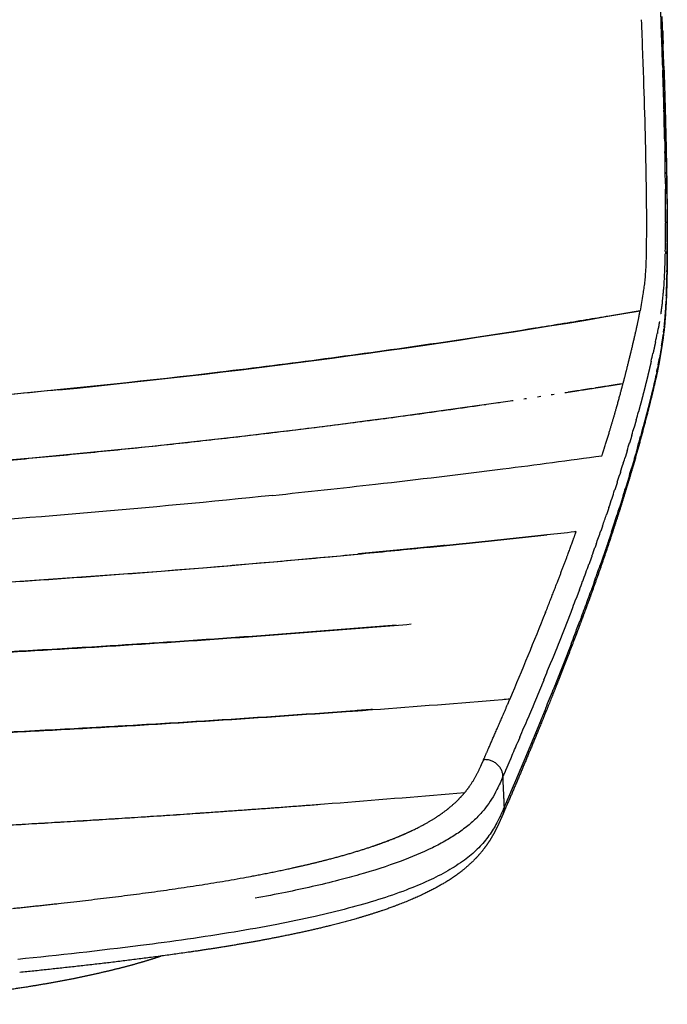
# Model space of a CAD drawing. Units: millimetres. Extents: x 0 to 1329, y 0 to 1890.
# Drawn here: x 390 to 459, y 390 to 496 of the extents above; entities that cross this region are included whole.
import ezdxf

# ---------------------------------------------------------------- set-up
doc = ezdxf.new("R2010")
doc.units = ezdxf.units.MM
doc.header["$MEASUREMENT"] = 0
doc.layers.add('Dibujo2D$visible$líneas$Metal', color=252, linetype='Continuous', true_color=0x696969)
doc.layers.add('Dibujo2D$visible$líneas$Polímero', color=7, linetype='Continuous', true_color=0xe6e6e6)

msp = doc.modelspace()

# ---------------------------------------------------------------- linework, layer by layer
at = {"layer": 'Dibujo2D$visible$líneas$Metal'}
msp.add_rational_spline([(405.2, 395.32), (404.48, 395.07), (403.75, 394.84), (403.01, 394.63), (401.86, 394.29), (400.68, 393.99), (399.51, 393.71), (398.2, 393.4), (396.89, 393.11), (395.57, 392.85), (394.05, 392.55), (392.51, 392.28), (390.98, 392.03), (388.95, 391.71), (386.92, 391.43), (384.89, 391.2), (383.76, 391.07), (381.38, 390.82), (376.47, 390.43), (371.44, 390.2), (366.45, 390.14), (362.91, 390.18), (359.71, 390.3), (357.73, 390.45), (356.82, 390.54)], [1, 0.999833855863, 0.999833855863, 1, 1.00011173369, 1.00020393024, 1.00028813607, 1.00016419175, 1.00016419175, 1.00028813607, 1.00017711528, 1.00017711528, 1.00028813607, 1.00012666724, 1.00012666724, 1.00028813607, 1.00028813607, 1.00028813607, 1.00028813607, 1.00028813607, 1.00028813607, 1.00028813607, 1.00028813607, 1.00028813607, 1.00028813607], degree=3, knots=[0, 0, 0, 0, 2.297864, 2.297864, 2.297864, 6.239331, 6.239331, 6.239331, 10.264977, 10.264977, 10.264977, 14.934103, 14.934103, 14.934103, 21.082788, 21.082788, 21.082788, 24.489996, 28.248557, 35.852933, 39.61161, 43.222003, 46.461409, 49.203544, 49.203544, 49.203544, 49.203544], dxfattribs=at)
at = {"layer": 'Dibujo2D$visible$líneas$Polímero'}
for p, q in [((458.14, 457.41), (458.1, 457.21)), ((458.19, 457.62), (458.14, 457.41)), ((458.26, 457.95), (458.19, 457.62)), ((457.91, 456.4), (457.81, 455.99)), ((458, 456.8), (457.91, 456.4)), ((443.4, 440.16), (443.4, 440.16)), ((444.96, 440.33), (444.96, 440.33)), ((435.6, 439.34), (435.61, 439.34)), ((437.16, 439.5), (437.17, 439.5)), ((438.72, 439.66), (438.73, 439.66)), ((440.28, 439.82), (440.29, 439.82)), ((441.84, 439.99), (441.84, 439.99)), ((426.26, 438.42), (426.26, 438.42)), ((427.82, 438.57), (427.81, 438.57)), ((429.38, 438.72), (429.37, 438.72)), ((430.94, 438.87), (430.93, 438.87)), ((432.49, 439.02), (432.49, 439.02))]:
    msp.add_line(p, q, dxfattribs=at)
for centre, radius, start, end in [((-1184.53, 435.08), 1644.37, 2.10324, 2.20303), ((-730.68, 451.77), 1190.21, 1.98655, 2.10232), ((-734.84, 451.26), 1194.52, 2.00907, 2.14814), ((-513.21, 459.33), 972.61, 1.84535, 1.98039), ((-566.32, 457.18), 1025.89, 1.87316, 2.0084), ((-390.13, 463.25), 849.47, 1.64821, 1.82404), ((-446.22, 461.11), 905.73, 1.72217, 1.86737), ((-289, 466.18), 748.3, 1.51754, 1.6472), ((-352.4, 463.91), 811.86, 1.51591, 1.69843), ((-164.42, 469.42), 623.67, 1.21925, 1.52264), ((-296.01, 465.41), 755.45, 1.38875, 1.51571), ((-216.5, 467.28), 675.92, 1.11688, 1.39334), ((4.75, 472.87), 454.47, 0.6602, 1.0987), ((-40.19, 470.49), 499.59, 0.6218, 1.0172), ((104.69, 474), 354.52, 0.3205, 0.5709), ((167.32, 474.33), 291.89, 359.9386, 0.3248), ((87.55, 471.87), 371.83, 0.2977, 0.5353), ((238.74, 474.24), 220.47, 359.4754, 359.9222), ((154.8, 472.2), 304.58, 359.9321, 0.3015), ((296.24, 473.71), 162.96, 358.9966, 359.4753), ((228.01, 472.1), 231.38, 359.4889, 359.9158), ((369.7, 472.22), 89.49, 357.5255, 358.9574), ((284.84, 471.59), 174.54, 359.0392, 359.4899), ((418.99, 470.05), 40.15, 356.1708, 356.8426), ((407.08, 470.7), 52.08, 356.9684, 357.4251), ((348.56, 470.38), 110.81, 357.7817, 358.9742), ((432.04, 469.06), 27.06, 353.7669, 354.6935), ((429.26, 469.31), 29.85, 354.6939, 355.4405), ((425, 469.65), 34.13, 355.4423, 356.17), ((431.62, 469.11), 27.49, 352.2769, 353.7459), ((395.06, 468.55), 64.28, 356.8563, 357.3175), ((308.79, 1316.69), 864.9, 275.66926, 279.8316), ((411.06, 467.61), 48.25, 355.8117, 356.3417), ((404.42, 468.04), 54.9, 356.3419, 356.8506), ((423.44, 466.62), 35.83, 353.8149, 355.137), ((416.97, 467.18), 42.32, 355.1236, 355.8143), ((426.71, 468.34), 32.23, 349.0024, 349.6505), ((427.46, 466.19), 31.78, 352.7686, 353.4578), ((413.47, 471.01), 45.73, 347.5635, 348.7179), ((413.06, 468.31), 46.34, 350.6084, 351.6551), ((426.04, 466.37), 33.22, 351.7099, 352.4397), ((247.01, 507.28), 216.1, 347.1142, 347.3418), ((421.58, 466), 37.56, 348.8052, 349.914), ((411.14, 468.19), 48.22, 347.7414, 348.3131), ((304.53, 1389.46), 944.75, 278.85102, 278.86983), ((304.5, 1389.65), 944.95, 278.94096, 278.96009), ((304.47, 1389.84), 945.14, 279.0309, 279.05034), ((304.44, 1390.03), 945.33, 279.12085, 279.1406), ((305.5, 1383.64), 938.86, 279.13889, 279.14173), ((304.65, 1388.67), 943.95, 278.49126, 278.50882), ((304.62, 1388.87), 944.16, 278.5812, 278.60163), ((304.59, 1389.07), 944.35, 278.67114, 278.68933), ((304.56, 1389.26), 944.55, 278.76108, 278.77958), ((306.05, 1379.57), 934.74, 273.34216, 278.39799), ((304.71, 1388.26), 943.54, 278.31139, 278.33074), ((304.68, 1388.47), 943.75, 278.40133, 278.42104), ((327.11, 488.87), 133.9, 344.3705, 344.3889), ((326.18, 489.12), 134.87, 344.3893, 344.7556), ((309.76, 493.8), 151.94, 343.7004, 344.0284), ((262.6, 503.75), 200.97, 344.926, 345.0932), ((294.94, 494.99), 167.46, 344.347, 344.7928), ((297.08, 497.5), 165.14, 343.0981, 343.4016), ((303.43, 1535.8), 1097.01, 277.24548, 277.80428), ((290.69, 499.49), 171.84, 342.6168, 342.8612), ((305.18, 1523.36), 1084.45, 276.51072, 277.2364), ((264.23, 507.78), 199.57, 342.3325, 342.6147), ((279.13, 499.61), 183.93, 343.3299, 343.6059), ((236.98, 516.45), 228.16, 342.0458, 342.2686), ((303.65, 1536.9), 1098.07, 275.9328, 276.51041), ((254.41, 507.09), 209.75, 342.6963, 342.9219), ((220.47, 521.98), 245.58, 341.3369, 341.5835), ((240.57, 515.29), 224.39, 341.5842, 341.8151), ((243.23, 514.41), 221.59, 341.816, 341.8327), ((244.58, 510.19), 220.07, 342.1149, 342.3356), ((207.83, 526.22), 258.91, 340.887, 341.173), ((240.15, 511.62), 224.72, 341.8635, 342.098), ((242.5, 510.86), 222.25, 342.0983, 342.1153), ((235.83, 513.11), 229.29, 341.6152, 341.8459), ((304.3, 1723.34), 1290.7, 276.32611, 276.45677), ((305.4, 1713.98), 1281.27, 276.45507, 276.46384), ((217.06, 523.03), 249.14, 340.4028, 340.7554), ((210.87, 525.24), 255.71, 340.1067, 340.3208), ((305.96, 1708.08), 1275.35, 273.24056, 275.41217), ((171.02, 539.75), 298.13, 339.7195, 339.9066), ((208.48, 522.46), 258.19, 340.5087, 340.7224), ((170.38, 539.98), 298.81, 339.5329, 339.7204), ((201.49, 524.94), 265.61, 340.2997, 340.5087), ((175.53, 538.06), 293.31, 339.3403, 339.5329), ((185.58, 530.52), 282.47, 339.9235, 340.1239), ((148.7, 548.26), 322.01, 338.9699, 339.1488), ((177.17, 533.67), 291.46, 339.7148, 339.9099), ((91.77, 572.53), 381.36, 336.9002, 338.4096), ((307.35, 1914.61), 1488.91, 275.35386, 275.35773), ((167.89, 537.07), 301.34, 339.5296, 339.7198), ((150.6, 543.55), 319.8, 339.1608, 339.4347), ((137.23, 548.63), 334.1, 338.9858, 339.1614), ((72.03, 578.29), 404.35, 337.7118, 338.0155), ((51.54, 582.38), 426.2, 337.8796, 338.1723), ((304.86, 2073.52), 1656.35, 274.2568, 274.73996), ((306.33, 2056.14), 1638.9, 274.73901, 274.76776), ((-15.35, 614.78), 499.05, 336.8741, 337.1344), ((-128.56, 663.19), 622.18, 336.65595, 336.81602), ((426.76, 422.6), 14.68, 305.8364, 308.271), ((440.17, 411.26), 1.78, 336.9044, 2.6853)]:
    msp.add_arc(centre, radius, start, end, dxfattribs=at)
for points, knots in [([(456.6, 495.7), (456.69, 493.35), (456.85, 489), (457.03, 482.87), (457.13, 477.67), (457.16, 473.92), (457.14, 471.51), (457.11, 469.89), (457.06, 468.61), (456.96, 467.55), (456.87, 466.9), (456.7, 465.88), (456.57, 465.08), (456.47, 464.49)], [0, 0, 0, 0, 7.050796, 13.063226, 18.397316, 22.64859, 24.333237, 25.627287, 27.497609, 28.167415, 28.839104, 29.460704, 31.262331, 31.262331, 31.262331, 31.262331]), ([(456.47, 464.49), (455.37, 464.3), (453.44, 463.97), (449.7, 463.35), (443.31, 462.3), (430.24, 460.31), (403.87, 456.8), (350.67, 451.87), (304.78, 451.31), (274.21, 452.59)], [0, 0, 0, 0, 3.362334, 5.847745, 11.400163, 22.783369, 45.496432, 91.206256, 183.00065, 183.00065, 183.00065, 183.00065]), ([(456.07, 449.39), (456.03, 449.25), (455.95, 448.97), (455.87, 448.68), (455.83, 448.54)], [0, 0, 0, 0, 0.4415158, 0.8786955, 0.8786955, 0.8786955, 0.8786955]), ([(417.14, 444.71), (410.53, 444.02), (397.35, 442.78), (377.5, 441.26), (357.88, 440.13), (331.79, 439.1), (305.89, 438.78), (282.9, 439.12), (271.21, 439.46), (264.4, 439.7), (261.07, 439.84), (259.49, 439.9)], [0, 0, 0, 0, 19.944615, 39.704815, 59.746109, 78.886399, 118.047456, 137.433802, 147.845236, 153.140416, 157.864437, 157.864437, 157.864437, 157.864437]), ([(441.79, 414.59), (441.58, 414.11), (441.22, 413.28), (440.6, 412.15), (439.92, 411.17), (439.11, 410.25), (438.12, 409.34), (437, 408.5), (435.68, 407.68), (433.65, 406.6), (430.55, 405.32), (427.16, 404.24), (424, 403.39), (421.36, 402.75), (418.38, 402.11), (416.34, 401.72), (415.25, 401.52)], [0, 0, 0, 0, 1.568263, 2.730454, 3.860031, 5.130099, 6.403753, 7.881116, 9.349046, 11.038194, 14.794287, 19.391268, 21.704597, 24.613129, 27.519099, 30.853824, 30.853824, 30.853824, 30.853824]), ([(437.68, 412.83), (428.79, 412.06), (411.03, 410.66), (375.59, 408.46), (314.02, 406.16), (261.28, 406.79), (226.29, 408.37)], [0, 0, 0, 0, 26.768323, 53.440676, 106.502249, 211.58466, 211.58466, 211.58466, 211.58466]), ([(441.94, 411.34), (441.78, 410.97), (441.5, 410.32), (441.07, 409.45), (440.64, 408.73), (440.01, 407.82), (439.05, 406.73), (437.6, 405.52), (435.85, 404.4), (433.75, 403.33), (431.27, 402.31), (428.4, 401.32), (425.14, 400.4), (421.5, 399.51), (417.43, 398.67), (411.21, 397.56), (401.96, 396.26), (394.22, 395.41), (389.82, 394.96)], [0, 0, 0, 0, 1.214548, 2.127773, 2.907551, 3.740491, 5.437329, 7.247086, 9.382559, 11.676214, 14.296677, 17.425245, 20.795264, 24.455769, 28.653036, 33.277204, 43.404247, 56.655457, 56.655457, 56.655457, 56.655457])]:
    msp.add_open_spline(points, degree=3, knots=knots, dxfattribs=at)
for points, weights, degree in [([(458.89, 494.58), (458.91, 494.09), (458.93, 493.61), (458.94, 493.13)], [2605.14957254, 2605.10446825, 2605.04941594, 2604.98384851], 3), ([(458.81, 493.03), (458.82, 493), (458.82, 492.97), (458.82, 492.94)], [2600.07566575, 2600.07149066, 2600.06727444, 2600.06301681], 3), ([(458.89, 490.65), (458.9, 490.53), (458.9, 490.41), (458.91, 490.29)], [2599.64717876, 2599.62113801, 2599.59438763, 2599.56692334], 3), ([(459.02, 490.71), (459.03, 490.68), (459.03, 490.65), (459.03, 490.62)], [2604.48910113, 2604.48260684, 2604.47606741, 2604.46948271], 3), ([(459.1, 488.33), (459.1, 488.21), (459.11, 488.09), (459.11, 487.98)], [2603.86745695, 2603.83153609, 2603.7948711, 2603.75745989], 3), ([(459.11, 482.69), (459.12, 482.32), (459.13, 481.95), (459.13, 481.58)], [2596.61090148, 2596.3976086, 2596.17455096, 2595.94207135], 3), ([(459.3, 480.46), (459.3, 480.09), (459.31, 479.72), (459.32, 479.36)], [2600.18751473, 2599.95019685, 2599.70502924, 2599.45218931], 3), ([(459.19, 478.1), (459.19, 477.91), (459.19, 477.72), (459.19, 477.54)], [2593.34661388, 2593.18172744, 2593.01420322, 2592.8441032], 3), ([(459.37, 475.91), (459.37, 475.72), (459.37, 475.54), (459.37, 475.35)], [2596.70078347, 2596.52892625, 2596.35468438, 2596.17807257], 3), ([(459.21, 474.02), (459.21, 473.99), (459.21, 473.96), (459.21, 473.94)], [2589.12777243, 2589.09353982, 2589.05924375, 2589.02488445], 3), ([(459.39, 471.84), (459.39, 471.82), (459.39, 471.79), (459.39, 471.76)], [2592.35502256, 2592.31997636, 2592.28486984, 2592.2497032], 3), ([(459.18, 470.86), (459.18, 470.77), (459.18, 470.68), (459.18, 470.59)], [2584.59185696, 2584.44253869, 2584.29241977, 2584.14151263], 3), ([(459.36, 468.66), (459.36, 468.57), (459.36, 468.48), (459.36, 468.4)], [2587.73245221, 2587.58058025, 2587.42794919, 2587.27457623], 3), ([(459.09, 467.94), (459.09, 467.91), (459.08, 467.88), (459.08, 467.84)], [2578.51864946, 2578.42844766, 2578.33806749, 2578.24751163], 3), ([(459.29, 466.09), (459.28, 465.94), (459.28, 465.79), (459.27, 465.65)], [2582.6487136, 2582.29722576, 2581.94315757, 2581.58667231], 3), ([(459.27, 465.65), (459.27, 465.61), (459.27, 465.57), (459.27, 465.54)], [2581.58667231, 2581.49602514, 2581.40522168, 2581.31426463], 3), ([(454.66, 456.71), (454.8, 457.23), (455.06, 458.26), (455.44, 459.8), (455.81, 461.36), (456.16, 462.86), (456.37, 463.9), (456.47, 464.49)], [2507.95335007, 2511.18328729, 2517.64480079, 2527.32485382, 2537.01621104, 2546.70627067, 2553.15915072, 2556.36706729], 3), ([(458.74, 464.57), (458.72, 464.44), (458.7, 464.3), (458.68, 464.17)], [2565.02758752, 2564.35417897, 2563.68071498, 2563.00706003], 3), ([(458.76, 464.74), (458.75, 464.68), (458.74, 464.63), (458.74, 464.57)], [2565.87963972, 2565.59562545, 2565.31161141, 2565.02758752], 3), ([(458.86, 465.42), (458.85, 465.36), (458.84, 465.31), (458.84, 465.25)], [2569.26436563, 2568.9928298, 2568.72106658, 2568.44913804], 3), ([(458.45, 462.75), (458.44, 462.68), (458.42, 462.62), (458.41, 462.55)], [2555.5095456, 2555.14058613, 2554.77143944, 2554.40209175], 3), ([(458.5, 463.07), (458.48, 462.96), (458.47, 462.86), (458.45, 462.75)], [2557.27604836, 2556.68764824, 2556.09883583, 2555.5095456], 3), ([(458.55, 463.34), (458.53, 463.25), (458.52, 463.16), (458.5, 463.07)], [2558.68325305, 2558.21442224, 2557.74536654, 2557.27604836], 3), ([(459.06, 462.76), (459.05, 462.69), (459.05, 462.63), (459.04, 462.56)], [2572.32956026, 2572.05782453, 2571.78550566, 2571.51264105], 3), ([(458.34, 462.2), (458.34, 462.15), (458.33, 462.11), (458.32, 462.06)], [2552.32066259, 2552.05164884, 2551.78255182, 2551.51338102], 3), ([(458.99, 462.19), (458.98, 462.12), (458.98, 462.06), (458.97, 462)], [2569.82917385, 2569.54343737, 2569.25719321, 2568.97048347], 3), ([(457.92, 460.22), (457.9, 460.12), (457.88, 460.03), (457.85, 459.93)], [2539.89972975, 2539.30012154, 2538.70058172, 2538.10109375], 3), ([(457.95, 460.34), (457.94, 460.3), (457.93, 460.26), (457.92, 460.22)], [2540.70300151, 2540.43522962, 2540.16747285, 2539.89972975], 3), ([(458.02, 460.67), (458, 460.56), (457.97, 460.45), (457.95, 460.34)], [2542.80262812, 2542.1026465, 2541.40276507, 2540.70300151], 3), ([(458.12, 461.13), (458.09, 460.98), (458.05, 460.83), (458.02, 460.67)], [2545.70834369, 2544.73986398, 2543.77117995, 2542.80262812], 3), ([(458.13, 461.16), (458.13, 461.15), (458.12, 461.14), (458.12, 461.13)], [2545.90260288, 2545.83785675, 2545.77309799, 2545.70834369], 3), ([(458.78, 460.75), (458.77, 460.66), (458.75, 460.57), (458.74, 460.48)], [2562.52663518, 2562.05055636, 2561.57406856, 2561.09735555], 3), ([(458.58, 459.57), (458.57, 459.52), (458.56, 459.47), (458.55, 459.42)], [2556.09046635, 2555.81941717, 2555.54837348, 2555.27732773], 3), ([(458.65, 459.95), (458.62, 459.82), (458.6, 459.69), (458.58, 459.57)], [2558.18953231, 2557.48972076, 2556.7900753, 2556.09046635], 3), ([(458.68, 460.15), (458.67, 460.09), (458.66, 460.02), (458.65, 459.95)], [2559.30860072, 2558.93551767, 2558.5625014, 2558.18953231], 3), ([(457.47, 458.25), (457.44, 458.11), (457.4, 457.97), (457.37, 457.83)], [2527.6382516, 2526.76872548, 2525.89916066, 2525.02956897], 3), ([(457.49, 458.36), (457.49, 458.32), (457.48, 458.29), (457.47, 458.25)], [2528.31373241, 2528.08857488, 2527.86341454, 2527.6382516], 3), ([(457.52, 458.46), (457.51, 458.43), (457.5, 458.39), (457.49, 458.36)], [2528.94334655, 2528.73347774, 2528.5236063, 2528.31373241], 3), ([(457.57, 458.67), (457.55, 458.6), (457.53, 458.53), (457.52, 458.46)], [2530.24646006, 2529.81210103, 2529.37772957, 2528.94334655], 3), ([(457.66, 459.09), (457.63, 458.95), (457.6, 458.81), (457.57, 458.67)], [2532.87664207, 2531.99992559, 2531.12321516, 2530.24646006], 3), ([(458.37, 458.46), (458.37, 458.44), (458.37, 458.43), (458.36, 458.42)], [2549.61975626, 2549.55436126, 2549.48896147, 2549.42355697], 3), ([(458.42, 458.71), (458.4, 458.62), (458.39, 458.54), (458.37, 458.46)], [2551.14935905, 2550.63980517, 2550.12992806, 2549.61975881], 3), ([(457.27, 457.42), (457.23, 457.28), (457.2, 457.14), (457.17, 457)], [2522.43074884, 2521.56803294, 2520.70530142, 2519.8425646], 3), ([(457.37, 457.83), (457.34, 457.7), (457.3, 457.56), (457.27, 457.42)], [2525.02956897, 2524.16331861, 2523.29704159, 2522.43074884], 3), ([(394.23, 456.02), (354.21, 452.05), (314.07, 450.91), (274.18, 452.58)], [2571.05983073, 2580.07477068, 2588.29284985, 2595.61346242], 3), ([(450.21, 456.01), (450.59, 456.07), (450.98, 456.13), (451.36, 456.19)], [2509.02499794, 2508.9324184, 2508.8397634, 2508.74703292], 3), ([(451.68, 456.24), (452.06, 456.3), (452.44, 456.36), (452.83, 456.42)], [2508.67220628, 2508.57984033, 2508.48739954, 2508.3948839], 3), ([(453.15, 456.47), (453.53, 456.53), (453.91, 456.59), (454.29, 456.65)], [2508.31868532, 2508.22653328, 2508.13430702, 2508.04200651], 3), ([(456.96, 456.17), (456.92, 456.03), (456.89, 455.89), (456.85, 455.75)], [2514.64959283, 2513.78037593, 2512.9111569, 2512.04193182], 3), ([(457.04, 456.51), (457.02, 456.39), (456.99, 456.28), (456.96, 456.17)], [2516.72633884, 2516.0340901, 2515.34184213, 2514.64959283], 3), ([(457.17, 457), (457.13, 456.84), (457.08, 456.67), (457.04, 456.51)], [2519.8425646, 2518.80382445, 2517.76507817, 2516.72633884], 3), ([(457.81, 455.99), (457.78, 455.85), (457.74, 455.72), (457.71, 455.58)], [2533.74959874, 2532.86676591, 2531.98388994, 2531.10099055], 3), ([(448.73, 455.78), (449.12, 455.84), (449.51, 455.9), (449.9, 455.96)], [2509.3770607, 2509.2842679, 2509.19139902, 2509.09845404], 3), ([(456.75, 455.34), (456.71, 455.2), (456.67, 455.06), (456.64, 454.92)], [2509.42902933, 2508.55606253, 2507.68308599, 2506.81009645], 3), ([(456.85, 455.75), (456.82, 455.62), (456.78, 455.48), (456.75, 455.34)], [2512.04193182, 2511.17097161, 2510.30000532, 2509.42902933], 3), ([(457.61, 455.18), (457.59, 455.09), (457.55, 454.95), (457.51, 454.77)], [2528.45255636, 2527.87705613, 2526.99773704, 2525.81463038], 3), ([(457.71, 455.58), (457.68, 455.45), (457.64, 455.31), (457.61, 455.18)], [2531.10099055, 2530.218196, 2529.33537805, 2528.45255636], 3), ([(360.53, 446.39), (387.02, 447.94), (413.53, 450.64), (439.95, 454.46)], [2529.18155801, 2523.62253945, 2517.72040661, 2511.4649913], 3), ([(456.41, 454.08), (456.38, 453.94), (456.34, 453.8), (456.3, 453.66)], [2501.58546596, 2500.71741699, 2499.84935448, 2498.98127829], 3), ([(456.57, 454.65), (456.52, 454.46), (456.46, 454.27), (456.41, 454.08)], [2505.1315692, 2503.94956027, 2502.76752565, 2501.58546596], 3), ([(456.64, 454.92), (456.61, 454.83), (456.59, 454.74), (456.57, 454.65)], [2506.81009645, 2506.25059294, 2505.69108406, 2505.1315692], 3), ([(457.28, 453.88), (457.26, 453.78), (457.23, 453.67), (457.2, 453.56)], [2520.02733943, 2519.36139848, 2518.65949946, 2517.921665], 3), ([(457.41, 454.37), (457.37, 454.22), (457.33, 454.06), (457.28, 453.88)], [2523.1882832, 2522.24443673, 2521.19076395, 2520.02733943], 3), ([(457.51, 454.77), (457.48, 454.66), (457.45, 454.52), (457.41, 454.37)], [2525.81463038, 2525.06207947, 2524.18661712, 2523.1882832], 3), ([(457.09, 453.15), (457.05, 453), (457.02, 452.86), (456.98, 452.73)], [2515.27865875, 2514.31092295, 2513.4285141, 2512.63138801], 3), ([(455.95, 452.41), (455.91, 452.28), (455.88, 452.14), (455.84, 452)], [2491.17984467, 2490.31026818, 2489.44068261, 2488.57109525], 3), ([(456.06, 452.79), (456.02, 452.66), (455.99, 452.54), (455.95, 452.41)], [2493.5282333, 2492.74544786, 2491.96264994, 2491.17984467], 3), ([(456.87, 452.32), (456.85, 452.21), (456.82, 452.12), (456.8, 452.05)], [2509.97902718, 2509.29207268, 2508.72560505, 2508.27959409], 3), ([(456.98, 452.73), (456.94, 452.57), (456.9, 452.43), (456.87, 452.32)], [2512.63138801, 2511.60623598, 2510.72213679, 2509.97902718], 3), ([(455.53, 450.94), (455.47, 450.74), (455.41, 450.53), (455.35, 450.32)], [2481.9882709, 2480.70192285, 2479.41561594, 2478.12934668], 3), ([(455.59, 451.16), (455.57, 451.09), (455.55, 451.02), (455.53, 450.94)], [2483.35175336, 2482.89725521, 2482.4427607, 2481.9882709], 3), ([(456.65, 451.48), (456.61, 451.34), (456.57, 451.2), (456.54, 451.07)], [2504.69055196, 2503.77819498, 2502.89992346, 2502.05572188], 3), ([(456.19, 449.81), (456.15, 449.66), (456.11, 449.52), (456.07, 449.39)], [2494.16588178, 2493.19645574, 2492.31727746, 2491.52833611], 3), ([(454.94, 448.97), (454.92, 448.93), (454.91, 448.89), (454.9, 448.85)], [2469.72690676, 2469.48634997, 2469.24579577, 2469.00524425], 3), ([(454.97, 449.09), (454.96, 449.05), (454.95, 449.01), (454.94, 448.97)], [2470.44808472, 2470.20769303, 2469.96730037, 2469.72690676], 3), ([(455.09, 449.49), (455.05, 449.35), (455.01, 449.22), (454.97, 449.09)], [2472.92534966, 2472.09958243, 2471.27382797, 2470.44808472], 3), ([(455.77, 448.32), (455.71, 448.11), (455.65, 447.91), (455.58, 447.7)], [2484.87412544, 2483.57404472, 2482.27402177, 2480.974063], 3), ([(455.83, 448.54), (455.81, 448.47), (455.79, 448.4), (455.77, 448.32)], [2486.2522326, 2485.79285652, 2485.33348738, 2484.87412544], 3), ([(454.39, 447.22), (454.36, 447.13), (454.33, 447.04), (454.31, 446.96)], [2458.90871567, 2458.38239359, 2457.85608828, 2457.32980156], 3), ([(455.33, 446.85), (455.29, 446.71), (455.25, 446.58), (455.21, 446.44)], [2475.7151343, 2474.88072926, 2474.04635423, 2473.21201092], 3), ([(454.03, 446.11), (453.95, 445.85), (453.86, 445.59), (453.77, 445.32)], [2452.17723573, 2450.57644262, 2448.97580792, 2447.37532093], 3), ([(455.14, 446.2), (455.07, 445.97), (454.99, 445.73), (454.92, 445.49)], [2471.75422489, 2470.29690908, 2468.83969311, 2467.38258578], 3), ([(455.17, 446.32), (455.16, 446.28), (455.15, 446.24), (455.14, 446.2)], [2472.48335095, 2472.24030618, 2471.99726415, 2471.75422489], 3), ([(455.21, 446.44), (455.2, 446.4), (455.19, 446.36), (455.17, 446.32)], [2473.21201092, 2472.96912156, 2472.72623489, 2472.48335095], 3), ([(454.62, 444.54), (454.55, 444.31), (454.48, 444.07), (454.41, 443.84)], [2461.55504663, 2460.1559146, 2458.75688316, 2457.35795303], 3), ([(454.68, 444.7), (454.66, 444.65), (454.64, 444.59), (454.62, 444.54)], [2462.5676661, 2462.23012043, 2461.8925806, 2461.55504663], 3), ([(453.13, 443.4), (453.05, 443.16), (452.97, 442.91), (452.89, 442.67)], [2435.84878754, 2434.40436406, 2432.96009394, 2431.51598309], 3), ([(454.41, 443.84), (454.36, 443.7), (454.32, 443.56), (454.27, 443.41)], [2457.35795303, 2456.49025824, 2455.62260242, 2454.75498575], 3), ([(452.47, 441.45), (452.4, 441.27), (452.34, 441.09), (452.28, 440.91)], [2424.33015028, 2423.28703318, 2422.24398702, 2421.20100784], 3), ([(441.84, 439.99), (442.36, 440.05), (442.88, 440.1), (443.4, 440.16)], [2412.78926037, 2412.6736254, 2412.55787712, 2412.44201546], 3), ([(443.4, 440.16), (443.92, 440.21), (444.44, 440.27), (444.96, 440.33)], [2412.44145377, 2412.3255424, 2412.20951754, 2412.09337911], 3), ([(444.96, 440.33), (445.48, 440.38), (446, 440.44), (446.52, 440.5)], [2412.09296162, 2411.97677448, 2411.86047367, 2411.7440591], 3), ([(446.37, 432.2), (446.76, 433.2), (447.53, 435.16), (448.62, 438.04), (449.31, 439.92), (449.64, 440.85)], [2362.74471924, 2368.10473637, 2378.83127468, 2394.92638018, 2405.67029153, 2411.04336595], 3), ([(453.37, 440.65), (453.29, 440.4), (453.2, 440.15), (453.12, 439.91)], [2438.25776994, 2436.79816102, 2435.3386672, 2433.87928927], 3), ([(453.42, 440.79), (453.4, 440.74), (453.39, 440.7), (453.37, 440.65)], [2439.10152329, 2438.8202679, 2438.53901678, 2438.25776994], 3), ([(350.14, 433.48), (378.59, 434.47), (407.1, 436.42), (435.6, 439.34)], [2432.12957853, 2426.47773738, 2420.49786952, 2414.17496184], 3), ([(434.05, 439.18), (433.53, 439.13), (433.01, 439.08), (432.49, 439.02)], [2414.52418218, 2414.63924787, 2414.75421648, 2414.86908773], 3), ([(433.88, 439.16), (434.4, 439.21), (434.92, 439.27), (435.44, 439.32)], [2414.55579238, 2414.44130499, 2414.32670473, 2414.21199152], 3), ([(435.61, 439.34), (435.09, 439.28), (434.57, 439.23), (434.05, 439.18)], [2414.17869411, 2414.2939537, 2414.40911648, 2414.52418218], 3), ([(435.61, 439.34), (436.13, 439.39), (436.65, 439.44), (437.16, 439.5)], [2414.17364299, 2414.05911965, 2413.94448377, 2413.82973526], 3), ([(437.17, 439.5), (437.69, 439.55), (438.2, 439.6), (438.72, 439.66)], [2413.8285728, 2413.71377067, 2413.59885581, 2413.48382813], 3), ([(438.73, 439.66), (439.25, 439.71), (439.76, 439.77), (440.28, 439.82)], [2413.48281922, 2413.36773888, 2413.25254562, 2413.13723935], 3), ([(440.29, 439.82), (440.8, 439.88), (441.32, 439.93), (441.84, 439.99)], [2413.13638199, 2413.02102403, 2412.90555296, 2412.78996869], 3), ([(451.77, 439.46), (451.73, 439.35), (451.69, 439.24), (451.65, 439.13)], [2412.8189505, 2412.17527022, 2411.53161503, 2410.88798482], 3), ([(452.97, 439.46), (452.92, 439.31), (452.87, 439.16), (452.82, 439.01)], [2431.26220706, 2430.39207956, 2429.52199342, 2428.65194882], 3), ([(453.12, 439.91), (453.07, 439.76), (453.02, 439.61), (452.97, 439.46)], [2433.87928927, 2433.00688707, 2432.13452628, 2431.26220706], 3), ([(427.81, 438.57), (427.3, 438.52), (426.78, 438.47), (426.26, 438.42)], [2415.90212283, 2416.01579617, 2416.12937236, 2416.2428511], 3), ([(429.37, 438.72), (428.85, 438.67), (428.34, 438.62), (427.82, 438.57)], [2415.5588471, 2415.67275927, 2415.78657448, 2415.90029245], 3), ([(430.93, 438.87), (430.41, 438.82), (429.9, 438.77), (429.38, 438.72)], [2415.21498335, 2415.32913393, 2415.44318776, 2415.55714455], 3), ([(432.49, 439.02), (431.97, 438.97), (431.45, 438.92), (430.94, 438.87)], [2414.87053327, 2414.98492185, 2415.09921388, 2415.21340908], 3), ([(451.33, 438.23), (451.23, 437.97), (451.14, 437.71), (451.05, 437.45)], [2405.73345686, 2404.2600987, 2402.78688173, 2401.31381919], 3), ([(452.51, 438.12), (452.46, 437.97), (452.41, 437.82), (452.36, 437.67)], [2423.45412914, 2422.58842756, 2421.72276836, 2420.85715239], 3), ([(452.7, 438.67), (452.64, 438.49), (452.58, 438.3), (452.51, 438.12)], [2426.61684239, 2425.56254283, 2424.50830456, 2423.45412914], 3), ([(452.82, 439.01), (452.78, 438.9), (452.74, 438.78), (452.7, 438.67)], [2428.65194882, 2427.97355473, 2427.29518589, 2426.61684239], 3), ([(451.05, 437.45), (451.03, 437.41), (451.01, 437.37), (451, 437.33)], [2401.31381919, 2401.07040696, 2400.82699895, 2400.58359522], 3), ([(452.36, 437.67), (452.3, 437.52), (452.25, 437.37), (452.2, 437.22)], [2420.85715239, 2419.98788523, 2419.11866167, 2418.24948256], 3), ([(451.56, 435.4), (451.46, 435.14), (451.37, 434.88), (451.27, 434.61)], [2407.82096582, 2406.33199543, 2404.84316618, 2403.35448244], 3), ([(449.8, 434.11), (449.74, 433.95), (449.68, 433.8), (449.62, 433.64)], [2382.5636243, 2381.70377776, 2380.8439842, 2379.98424553], 3), ([(449.98, 434.57), (449.92, 434.42), (449.86, 434.26), (449.8, 434.11)], [2385.14055649, 2384.28152743, 2383.42254943, 2382.5636243], 3), ([(451.27, 434.61), (451.26, 434.57), (451.24, 434.53), (451.22, 434.48)], [2403.35448244, 2403.10848754, 2402.86249662, 2402.61650968], 3), ([(448.9, 431.76), (448.84, 431.6), (448.78, 431.44), (448.71, 431.28)], [2369.7071097, 2368.85108078, 2367.9951134, 2367.139208], 3), ([(449.26, 432.7), (449.14, 432.39), (449.02, 432.07), (448.9, 431.76)], [2374.83073123, 2373.12261699, 2371.41474046, 2369.7071097], 3), ([(344.39, 426.14), (373.52, 426.87), (402.74, 428.46), (431.97, 430.92)], [2383.78272286, 2378.13553634, 2372.16903893, 2365.86603112], 3), ([(448.53, 430.81), (448.4, 430.49), (448.28, 430.17), (448.15, 429.85)], [2364.56674537, 2362.85218655, 2361.13787635, 2359.42381553], 3), ([(448.71, 431.28), (448.65, 431.13), (448.59, 430.97), (448.53, 430.81)], [2367.139208, 2366.2816582, 2365.42417061, 2364.56674537], 3), ([(450.2, 431.68), (450.14, 431.53), (450.08, 431.37), (450.02, 431.21)], [2387.00803393, 2386.13979231, 2385.27160587, 2384.40347551], 3), ([(448.15, 429.85), (448.05, 429.6), (447.96, 429.35), (447.86, 429.11)], [2359.42381553, 2358.11049611, 2356.79732387, 2355.48430171], 3), ([(447.77, 428.88), (447.64, 428.55), (447.51, 428.23), (447.38, 427.9)], [2354.28248494, 2352.56956101, 2350.85689421, 2349.14449284], 3), ([(447.86, 429.11), (447.83, 429.03), (447.8, 428.95), (447.77, 428.88)], [2355.48430171, 2355.08368211, 2354.68307648, 2354.28248494], 3), ([(449.11, 428.82), (449.05, 428.66), (448.99, 428.5), (448.93, 428.34)], [2371.40884399, 2370.54358215, 2369.67838057, 2368.81324014], 3), ([(447.38, 427.9), (447.25, 427.58), (447.12, 427.25), (446.98, 426.92)], [2349.14449284, 2347.43408298, 2345.72393667, 2344.01404973], 3), ([(448.74, 427.86), (448.61, 427.53), (448.49, 427.21), (448.36, 426.88)], [2366.21299876, 2364.47996331, 2362.7471772, 2361.01464759], 3), ([(448.93, 428.34), (448.86, 428.18), (448.8, 428.02), (448.74, 427.86)], [2368.81324014, 2367.94643133, 2367.0796839, 2366.21299876], 3), ([(448.36, 426.88), (448.26, 426.63), (448.16, 426.38), (448.06, 426.13)], [2361.01464759, 2359.68713444, 2358.35977179, 2357.03256286], 3), ([(447.97, 425.9), (447.84, 425.57), (447.71, 425.24), (447.58, 424.9)], [2355.8177405, 2354.08624119, 2352.35500523, 2350.62403977], 3), ([(448.06, 426.13), (448.03, 426.05), (448, 425.97), (447.97, 425.9)], [2357.03256286, 2356.62760773, 2356.22266691, 2355.8177405], 3), ([(446.18, 424.94), (446.04, 424.6), (445.9, 424.27), (445.76, 423.93)], [2333.76855548, 2332.05916515, 2330.35003508, 2328.6411705], 3), ([(447.58, 424.9), (447.45, 424.57), (447.32, 424.24), (447.18, 423.91)], [2350.62403977, 2348.89502263, 2347.16627524, 2345.43780474], 3), ([(445.76, 423.93), (445.62, 423.59), (445.48, 423.25), (445.34, 422.91)], [2328.6411705, 2326.93149105, 2325.22207769, 2323.51293291], 3), ([(445.34, 422.91), (445.2, 422.58), (445.06, 422.23), (444.92, 421.89)], [2323.51293291, 2321.80508546, 2320.09750554, 2318.39019377], 3), ([(338.18, 417.53), (367.99, 418.11), (397.88, 419.52), (427.81, 421.75)], [2335.68665479, 2330.03013123, 2324.05520229, 2317.74530916], 3), ([(425.48, 421.58), (426.02, 421.61), (426.56, 421.65), (427.11, 421.69)], [2318.23397078, 2318.12045369, 2318.00682772, 2317.8930928], 3), ([(427.81, 421.75), (427.26, 421.71), (426.72, 421.67), (426.17, 421.63)], [2317.74992494, 2317.86491569, 2317.97981054, 2318.09460927], 3), ([(444.92, 421.89), (444.77, 421.55), (444.63, 421.21), (444.48, 420.87)], [2318.39019377, 2316.68980479, 2314.98968171, 2313.28982565], 3), ([(446.28, 421.66), (446.17, 421.39), (446.06, 421.13), (445.95, 420.86)], [2333.91948451, 2332.57876359, 2331.23821518, 2329.89784114], 3), ([(446.37, 421.89), (446.34, 421.81), (446.31, 421.73), (446.28, 421.66)], [2335.08095459, 2334.69378354, 2334.30662683, 2333.91948451], 3), ([(445.95, 420.86), (445.81, 420.52), (445.67, 420.18), (445.53, 419.83)], [2329.89784114, 2328.16957526, 2326.44159929, 2324.71391725], 3), ([(445.31, 419.31), (445.24, 419.14), (445.17, 418.96), (445.1, 418.79)], [2322.11894304, 2321.2577649, 2320.39666032, 2319.53562979], 3), ([(445.53, 419.83), (445.45, 419.66), (445.38, 419.48), (445.31, 419.31)], [2324.71391725, 2323.84885199, 2322.98386042, 2322.11894304], 3), ([(443.6, 418.78), (443.52, 418.6), (443.45, 418.43), (443.37, 418.25)], [2303.04659873, 2302.1908233, 2301.33512374, 2300.4795024], 3), ([(445.1, 418.79), (444.95, 418.44), (444.81, 418.09), (444.66, 417.74)], [2319.53562979, 2317.81681519, 2316.09829568, 2314.38007522], 3), ([(444.44, 417.22), (444.37, 417.04), (444.29, 416.86), (444.22, 416.69)], [2311.80268413, 2310.93905359, 2310.07549912, 2309.21202123], 3), ([(444.66, 417.74), (444.59, 417.57), (444.51, 417.39), (444.44, 417.22)], [2314.38007522, 2313.52086991, 2312.66173938, 2311.80268413], 3), ([(441.79, 414.59), (441.7, 416.55), (439.71, 416.37)], [2283.04364737, 1560.07796435, 2282.95880022], 2), ([(442.69, 416.65), (442.53, 416.3), (442.38, 415.94), (442.22, 415.58)], [2292.8009723, 2291.10179119, 2289.40294881, 2287.70446342], 3), ([(444.22, 416.69), (444.07, 416.33), (443.92, 415.97), (443.77, 415.62)], [2309.21202123, 2307.48313133, 2305.75454844, 2304.02627658], 3), ([(442.22, 415.58), (442.08, 415.25), (441.94, 414.92), (441.79, 414.59)], [2287.70446342, 2286.15055552, 2284.59694588, 2283.04364737], 3), ([(443.54, 415.08), (443.46, 414.9), (443.39, 414.72), (443.31, 414.54)], [2301.43146312, 2300.56858459, 2299.70578412, 2298.84306222], 3), ([(443.77, 415.62), (443.69, 415.44), (443.61, 415.26), (443.54, 415.08)], [2304.02627658, 2303.16126067, 2302.29632269, 2301.43146312], 3), ([(441.94, 411.34), (441.89, 412.43), (441.84, 413.51), (441.79, 414.59)], [2283.80642299, 2283.55216778, 2283.2979126, 2283.04365745], 3), ([(443.31, 414.54), (443.16, 414.17), (443, 413.81), (442.84, 413.45)], [2298.84306222, 2297.11835265, 2295.39395707, 2293.66987949], 3), ([(435.95, 411.15), (436.67, 411.72), (437.22, 412.28), (437.68, 412.83)], [2259.9487984, 2262.2116901, 2264.54007547, 2266.89301667], 3), ([(442.84, 413.45), (442.69, 413.08), (442.53, 412.72), (442.38, 412.35)], [2293.66987949, 2291.95228172, 2290.23499957, 2288.518037], 3), ([(442.31, 412.2), (442.19, 411.92), (442.07, 411.63), (441.94, 411.34)], [2287.81507053, 2286.47858677, 2285.14228946, 2283.80640187], 3), ([(442.38, 412.35), (442.35, 412.3), (442.33, 412.25), (442.31, 412.2)], [2288.518037, 2288.28370889, 2288.04938673, 2287.81507053], 3), ([(431.93, 408.72), (433.28, 409.35), (434.36, 409.99), (435.23, 410.6)], [2251.1718961, 2253.23660262, 2255.49717146, 2257.85217652], 3), ([(435.23, 410.6), (435.27, 410.63), (435.31, 410.66), (435.34, 410.68)], [2257.85258585, 2257.95138757, 2258.05034704, 2258.1494606], 3), ([(435.34, 410.68), (435.35, 410.69), (435.35, 410.69), (435.36, 410.69)], [2258.14926957, 2258.16288469, 2258.1765028, 2258.19012389], 3), ([(435.86, 411.07), (435.86, 411.07), (435.87, 411.08), (435.87, 411.08)], [2259.64693879, 2259.66033178, 2259.67372714, 2259.68712487], 3), ([(435.87, 411.08), (435.9, 411.1), (435.93, 411.12), (435.95, 411.15)], [2259.68746951, 2259.77466099, 2259.86195408, 2259.9493464], 3), ([(427.97, 407.14), (429.22, 407.57), (430.35, 408.01), (431.35, 408.45)], [2246.45632289, 2247.61626124, 2248.91584817, 2250.31834368], 3)]:
    msp.add_rational_spline(points, weights, degree=degree, dxfattribs=at)
for points, weights, knots in [([(459.03, 490.62), (459.03, 490.59), (459.03, 490.55), (459.03, 490.51), (459.06, 489.79), (459.08, 489.06), (459.1, 488.33)], [2604.53974208, 2604.5317937, 2604.52377826, 2604.51569551, 2604.51443431, 2604.51443431, 2604.51569551], [330.31604, 330.31604, 330.31604, 330.31604, 330.451164, 330.451164, 330.451164, 332.639589, 332.639589, 332.639589, 332.639589]), ([(459.11, 487.98), (459.11, 487.89), (459.12, 487.81), (459.12, 487.73), (459.2, 484.9), (459.27, 482.06), (459.32, 479.23), (459.34, 477.93), (459.36, 476.64), (459.37, 475.34), (459.4, 472.79), (459.39, 470.53), (459.36, 468.64), (459.34, 467.18), (459.3, 465.95), (459.24, 464.92), (459.21, 464.39), (459.18, 463.85), (459.13, 463.32), (459.12, 463.2), (459.1, 462.94), (459.05, 462.43), (458.97, 461.8), (458.86, 461), (458.77, 460.45), (458.72, 460.15), (458.71, 460.14), (458.71, 460.13), (458.71, 460.12), (458.66, 459.82), (458.61, 459.51), (458.51, 458.92), (458.45, 458.63), (458.4, 458.35)], [2603.83212079, 2603.80650513, 2603.78053579, 2603.75421201, 2603.72365266, 2603.72365266, 2603.75421201, 2603.74038647, 2603.74038647, 2603.75421201, 2601.35557512, 2598.52278618, 2595.35586888, 2592.93014315, 2590.31835469, 2587.58929726, 2587.36308914, 2587.36308914, 2587.58929726, 2587.58929726, 2587.58929726, 2587.58929726, 2587.58929726, 2587.58929726, 2587.58929726, 2587.58929726, 2587.53260132, 2587.47590451, 2587.41920689, 2585.77266393, 2584.1268349, 2580.89872878, 2579.31647606, 2577.73192346], [333.634023, 333.634023, 333.634023, 333.634023, 333.941004, 333.941004, 333.941004, 342.450857, 342.450857, 342.450857, 346.335177, 346.335177, 346.335177, 358.252031, 358.252031, 358.252031, 367.3599, 367.3599, 367.3599, 368.961795, 368.961795, 368.961795, 369.339011, 369.732116, 370.48879, 371.254217, 372.162926, 372.162926, 372.162926, 372.337191, 372.337191, 372.337191, 377.399448, 377.399448, 382.258937, 382.258937, 382.258937, 382.258937]), ([(458.74, 460.48), (458.73, 460.47), (458.72, 460.36), (458.7, 460.25), (458.68, 460.15)], [2561.09735555, 2561.04204342, 2560.44558952, 2559.84937868, 2559.30860072], [0, 0, 0, 0, 0.000425141, 0.004584225, 0.004584225, 0.004584225, 0.004584225]), ([(458.39, 458.32), (458.37, 458.23), (458.34, 458.04), (458.26, 457.66), (458.1, 456.95), (457.96, 456.34), (457.86, 455.92), (457.63, 454.96), (457.39, 454.01), (457.14, 453.05), (456.82, 451.81), (456.49, 450.56), (456.14, 449.32), (455.74, 447.87), (455.31, 446.43), (454.87, 444.99), (454.16, 442.68), (453.41, 440.38), (452.63, 438.09), (452.14, 436.65), (451.63, 435.22), (451.12, 433.8), (449.85, 430.31), (448.47, 426.71), (446.98, 422.98), (446.09, 420.76), (445.18, 418.55), (444.26, 416.35), (443.57, 414.69), (442.87, 413.04), (442.16, 411.39), (442.04, 411.13), (441.93, 410.87), (441.82, 410.61)], [1, 1, 1, 1, 1, 1, 1, 0.999974369525, 0.999974369525, 1, 0.999966914895, 0.999966914895, 1, 0.999948335282, 0.999948335282, 1, 0.99991450052, 0.99991450052, 1, 0.999974923223, 0.999974923223, 1, 0.991929485055, 0.983868902906, 0.975822953109, 0.975804039504, 0.975804039504, 0.975822953109, 0.975816067904, 0.975816067904, 0.975822953109, 0.975307371169, 0.974791858099, 0.974276412193], [0, 0, 0, 0, 0.280682, 0.567241, 1.160204, 2.459842, 2.459842, 2.459842, 5.411619, 5.411619, 5.411619, 9.275883, 9.275883, 9.275883, 13.7853, 13.7853, 13.7853, 21.049593, 21.049593, 21.049593, 25.596281, 25.596281, 25.596281, 85.59848, 85.59848, 85.59848, 92.758908, 92.758908, 92.758908, 98.146939, 98.146939, 98.146939, 101.913024, 101.913024, 101.913024, 101.913024]), ([(458.1, 457.21), (458.08, 457.13), (458.05, 456.99), (458.02, 456.86), (458, 456.8)], [2541.72510692, 2541.19016995, 2540.30746699, 2539.42464344, 2539.07682995], [0, 0, 0, 0, 0.606022, 1, 1, 1, 1]), ([(452.39, 448.95), (452.67, 449.83), (453.21, 451.56), (453.96, 454.11), (454.42, 455.81), (454.64, 456.65)], [2459.43420005, 2464.82453799, 2475.60861515, 2491.64148552, 2502.2806021, 2507.52877149], [0, 0, 0, 0, 16.623299, 33.246599, 49.433391, 49.433391, 49.433391, 49.433391]), ([(457.2, 453.56), (457.19, 453.52), (457.18, 453.48), (457.16, 453.41), (457.13, 453.31), (457.11, 453.21), (457.09, 453.15)], [2517.921665, 2517.70243634, 2517.45439713, 2516.99857852, 2516.32633617, 2515.68854521, 2515.27865875], [0, 0, 0, 0, 0.25, 0.25, 0.5, 1, 1, 1, 1]), ([(430.37, 430.79), (401.67, 428.41), (339.22, 425.06), (277.07, 425.66), (243.58, 427.13)], [2366.21523745, 2372.41085279, 2385.33657087, 2396.74154521, 2402.44708546], [17.825965, 17.825965, 17.825965, 17.825965, 114.086175, 228.139236, 228.139236, 228.139236, 228.139236]), ([(439.71, 416.37), (439.81, 416.58), (440.19, 417.46), (440.87, 419.01), (441.72, 420.98), (442.28, 422.27), (442.55, 422.91)], [2282.95795825, 2283.93781125, 2288.10667591, 2295.46462172, 2305.04402501, 2311.42725421, 2314.62074464], [0, 0, 0, 0, 3.05382, 12.987806, 22.921793, 32.85578, 32.85578, 32.85578, 32.85578]), ([(427.81, 421.75), (397.88, 419.52), (333.44, 416.52), (269.36, 417.34), (235.13, 418.86)], [2317.74979719, 2324.07663457, 2337.1334033, 2348.65051637, 2354.36911702], [16.085761, 16.085761, 16.085761, 16.085761, 114.387631, 228.708695, 228.708695, 228.708695, 228.708695]), ([(439.71, 416.37), (439.63, 416.19), (439.35, 415.56), (438.82, 414.45), (438.17, 413.44), (437.73, 412.89), (437.68, 412.83)], [2282.95880022, 2282.11385522, 2279.13355139, 2274.02454106, 2269.52458709, 2267.16311766, 2266.89301667], [0, 0, 0, 0, 2.630615, 9.283906, 15.937196, 16.797846, 16.797846, 16.797846, 16.797846]), ([(422.19, 411.56), (409.02, 410.55), (387.27, 409.14), (357.01, 407.8), (304.76, 406.31), (261.21, 406.86), (226.33, 408.43)], [2270.14487081, 2272.89361692, 2277.34729622, 2283.3332932, 2293.40034712, 2301.10376068, 2306.81529286], [16.570244, 16.570244, 16.570244, 16.570244, 58.916423, 86.586864, 114.253387, 228.456741, 228.456741, 228.456741, 228.456741]), ([(441.8, 410.56), (441.57, 410.03), (441.33, 409.46), (441.02, 408.86), (440.6, 408.03), (440.06, 407.14), (439.28, 406.24), (438.71, 405.59), (438.02, 404.93), (437.16, 404.27), (436.17, 403.52), (434.95, 402.77), (433.43, 402.04), (432.15, 401.42), (430.65, 400.81), (428.93, 400.22), (427.95, 399.89), (426.97, 399.59), (425.98, 399.3), (423.86, 398.7), (421.55, 398.14), (419.14, 397.64), (417.43, 397.28), (415.68, 396.95), (413.89, 396.64), (412.59, 396.42), (411.29, 396.21), (409.98, 396.01), (407.58, 395.64), (405.17, 395.31), (402.75, 395), (398.51, 394.46), (394.28, 394), (390.04, 393.56)], [2284.01988178, 2281.56199147, 2279.15472898, 2276.72862755, 2273.39561848, 2270.16981876, 2266.94641224, 2264.60722783, 2262.30877675, 2260.08223292, 2257.52075929, 2255.04457208, 2252.79257036, 2250.89104254, 2249.13885592, 2247.63462801, 2247.17542169, 2247.17542169, 2247.63462801, 2246.28630611, 2245.25774775, 2244.50870233, 2243.97838896, 2243.58866409, 2243.30084684, 2243.23197309, 2243.23197309, 2243.30084684, 2243.09844395, 2243.04299376, 2243.072164, 2243.12322502, 2243.43269079, 2243.75785009], [0, 0, 0, 0, 7.622428, 7.622428, 7.622428, 18.085963, 18.085963, 18.085963, 25.735253, 25.735253, 25.735253, 34.56539, 34.56539, 34.56539, 42.027947, 42.027947, 42.027947, 45.124629, 45.124629, 45.124629, 53.296384, 53.296384, 53.296384, 59.065486, 59.065486, 59.065486, 63.034877, 63.034877, 63.034877, 70.673701, 70.673701, 70.673701, 84.022408, 84.022408, 84.022408, 84.022408]), ([(419.16, 404.75), (420.23, 404.98), (422.5, 405.52), (425.71, 406.39), (428.68, 407.36), (430.67, 408.14), (431.67, 408.6), (431.93, 408.72)], [2241.28642109, 2241.65989043, 2242.59777022, 2244.49126979, 2246.99038135, 2249.31258962, 2250.76809035, 2251.17189607], [0, 0, 0, 0, 4.333263, 9.407277, 14.339658, 19.272039, 21.117735, 21.117735, 21.117735, 21.117735]), ([(389.27, 400.43), (394.16, 400.94), (404.3, 402.08), (414.38, 403.7), (419.16, 404.75)], [2239.74859634, 2239.36463858, 2238.63394657, 2239.61848297, 2241.28642112], [409.273516, 409.273516, 409.273516, 409.273516, 425.192138, 442.199655, 442.199655, 442.199655, 442.199655])]:
    msp.add_rational_spline(points, weights, degree=3, knots=knots, dxfattribs=at)
msp.add_open_spline([(458.84, 465.25), (458.81, 465.08), (458.79, 464.91), (458.76, 464.74)], degree=3, dxfattribs=at)

doc.saveas('drawing.dxf')
